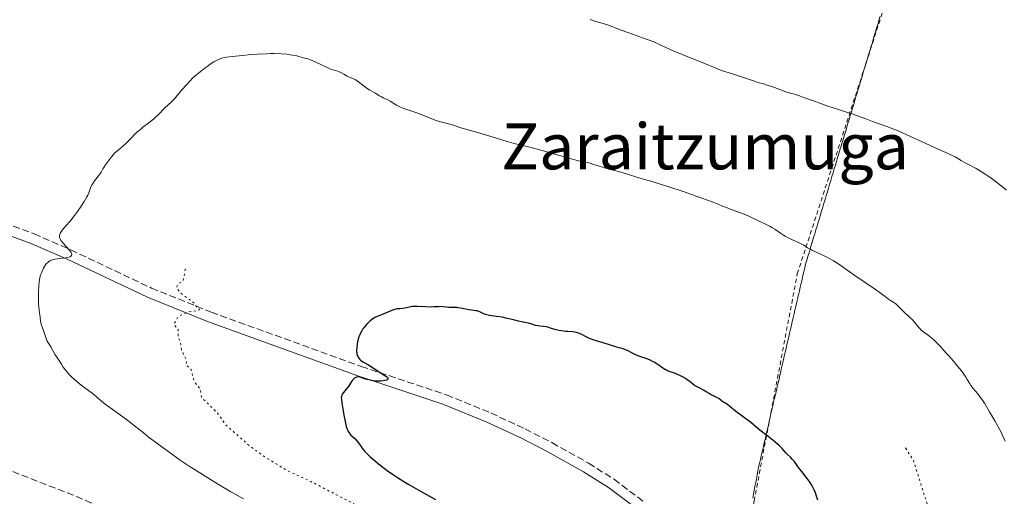
# Model space of a CAD drawing. Units: metres. Extents: x 647835 to 651285, y 4755472 to 4757859.
# Drawn here: x 649117 to 649363, y 4757288 to 4757407 of the extents above; entities that cross this region are included whole.
import ezdxf
from ezdxf.enums import TextEntityAlignment as Align

# ---------------------------------------------------------------- set-up
doc = ezdxf.new("R2010")
doc.units = ezdxf.units.M
doc.header["$MEASUREMENT"] = 0
for name, pattern in [('DGN Style 2', [1.739922, 1.043953, -0.695969]), ('DGN Style 3', [2.435891, 1.739922, -0.695969]), ('DGN Style 5', [1.217945, 0.521977, -0.695969])]:
    doc.linetypes.add(name, pattern=pattern)
for name, color, linetype, lineweight in [('Camino', 7, 'DGN Style 3', 0), ('Curva de nivel auxiliar', 30, 'DGN Style 5', 0), ('Curva de nivel de depresión intermedia', 30, 'DGN Style 3', 0), ('Curva de nivel directora', 30, 'Continuous', 30), ('Curva de nivel intermedia', 30, 'Continuous', 0), ('Límite de municipio', 7, 'Continuous', 0), ('Margen derecho', 7, 'Continuous', 0), ('Tela metálica o alambrada', 7, 'DGN Style 2', 0), ('Texto de Área (paraje) menor', 7, 'Continuous', 0)]:
    doc.layers.add(name, color=color, linetype=linetype, lineweight=lineweight)
doc.styles.add('Style-Arial', font='arial.ttf')

msp = doc.modelspace()

# ---------------------------------------------------------------- linework, layer by layer
at = {"layer": 'Camino', "color": 7, "linetype": 'DGN Style 3', "lineweight": 0}
msp.add_polyline3d([(649098.95, 4757361.38, 1366.72), (649120.17, 4757353.59, 1368.41), (649129.36, 4757349.58, 1369.21), (649149.6, 4757339.98, 1371.01), (649164.57, 4757333.96, 1372.25), (649202.16, 4757320.32, 1374.32), (649223.54, 4757313.22, 1375.27), (649234.65, 4757308.65, 1376.03), (649243.26, 4757304.65, 1376.36), (649249.98, 4757301.21, 1376.36), (649259.16, 4757296.05, 1376.4), (649265.57, 4757292.02, 1376.58), (649272.75, 4757286.57, 1376.64)], dxfattribs=at)
at = {"layer": 'Curva de nivel auxiliar', "color": 30, "linetype": 'DGN Style 5', "lineweight": 0, "elevation": 1372.5, "flags": 128}
for points in [[(649158.1, 4757344.79), (649157.53, 4757341.79), (649156.4, 4757341.14), (649155.96, 4757340.37), (649155.97, 4757339.89), (649156.79, 4757338.81), (649160.59, 4757336.01), (649160.9, 4757335.29), (649161.66, 4757334.7), (649161.38, 4757334.41), (649158.6, 4757333.93), (649156.37, 4757332.91), (649155.22, 4757330.82), (649156.31, 4757329.58), (649156.28, 4757327.7), (649156.76, 4757326.76), (649157.12, 4757324.48), (649158.38, 4757321.83), (649158.29, 4757320.7), (649159.48, 4757319.67), (649160.37, 4757316.41), (649161.79, 4757314.76), (649162.15, 4757312.58), (649166.18, 4757308.6), (649168.22, 4757305.67), (649174.07, 4757300.53), (649177.51, 4757297.94), (649183.76, 4757294.12), (649189.19, 4757291.67), (649203.74, 4757284.08), (649215.84, 4757279.26), (649221.3, 4757275.74), (649222.87, 4757274.34), (649227.85, 4757271.28), (649229.75, 4757269.76), (649234.37, 4757264.81), (649236.31, 4757261.75), (649238.16, 4757257.47), (649239.23, 4757252.52), (649239.26, 4757247.55), (649237.95, 4757241.66), (649235.4, 4757237.17), (649229.8, 4757231.87), (649223.33, 4757227.58), (649219.36, 4757226.06), (649206.41, 4757218.03), (649202.34, 4757216.3), (649198.11, 4757213.7), (649192.36, 4757210.77), (649190.31, 4757210.83), (649187.31, 4757210.03), (649184.26, 4757207.54), (649181.7, 4757202.78), (649181.54, 4757200.12), (649182.46, 4757197.96), (649182.8, 4757194.74), (649182.27, 4757192.58), (649180.25, 4757187.82), (649179.69, 4757183.71), (649178.78, 4757180.76), (649176.82, 4757176.88), (649174.77, 4757174.8), (649173.71, 4757173.18), (649172.45, 4757169.8), (649169.49, 4757167), (649169.13, 4757163.47), (649168.23, 4757161.8), (649168.29, 4757158.97), (649165.9, 4757154.82), (649165.93, 4757153.33), (649167.47, 4757150.67), (649168.29, 4757147.72), (649169.16, 4757146.6), (649171.1, 4757145.45), (649171.98, 4757143.35), (649175.25, 4757137.91), (649179.43, 4757134.87), (649181.38, 4757132.82), (649183.24, 4757131.95), (649186.3, 4757131.17), (649193.4, 4757130.45), (649197.39, 4757129.39), (649200.74, 4757129.07), (649203.3, 4757127.77), (649206.44, 4757127.56), (649209.35, 4757126.28), (649217.68, 4757124), (649221.33, 4757122.25), (649225.07, 4757121.68), (649233.32, 4757121.81), (649236.62, 4757122.96), (649244.15, 4757124.77), (649248.52, 4757124.74), (649260.39, 4757125.82), (649262.99, 4757124.42), (649263.53, 4757123.68), (649264.14, 4757121.55), (649266.9, 4757119.4), (649268.32, 4757119.18), (649271.46, 4757119.52), (649275.34, 4757120.82)], [(649275.34, 4757120.82), (649278.22, 4757120.93), (649285.88, 4757118.31), (649291.27, 4757115.74), (649292.43, 4757115.53), (649294.96, 4757113.82), (649296.94, 4757113.37), (649297.87, 4757111.79), (649300.1, 4757110.83), (649300.2, 4757109.66), (649302.47, 4757109.7), (649304.39, 4757107.39), (649306.42, 4757106.7), (649308.86, 4757107.86), (649308.88, 4757108.34), (649308.27, 4757108.68), (649308.44, 4757109.27), (649312.68, 4757113.78), (649311.95, 4757115.33), (649311.77, 4757117.23), (649312.37, 4757118.81), (649310.27, 4757119.84), (649311.54, 4757121.81), (649311.4, 4757122.84), (649310.8, 4757123.21), (649310.72, 4757123.77), (649311.5, 4757125.7), (649311.06, 4757126.92), (649312.56, 4757133.08), (649313.72, 4757135.8), (649315.78, 4757138.74), (649316.4, 4757141.11), (649317.33, 4757142.81), (649317.68, 4757145.18), (649319.02, 4757149.7), (649324.72, 4757156.84), (649326.51, 4757158.04), (649329.4, 4757161.25), (649331.44, 4757165.79), (649332.23, 4757167.93), (649331.92, 4757171.35), (649333.72, 4757178.2), (649333.64, 4757182.17), (649334.34, 4757185.8), (649335, 4757187.84), (649338.98, 4757194.78), (649341.53, 4757199.77), (649342.33, 4757202.38), (649343.3, 4757203.78), (649344.9, 4757210.8), (649345.41, 4757218.76), (649349.04, 4757226.81), (649350.82, 4757229.78), (649351.42, 4757231.75), (649355.4, 4757240.77), (649355.88, 4757246.31), (649354.8, 4757249.77), (649353.94, 4757251.35), (649352.3, 4757253), (649346.67, 4757263.73), (649345.36, 4757264.8), (649343.38, 4757267.38), (649339.17, 4757268.66), (649338.76, 4757269.25), (649338.73, 4757269.82), (649340, 4757272.4), (649339.96, 4757273.83), (649342.8, 4757277.82), (649343.55, 4757281.07), (649344.72, 4757283.69), (649340.59, 4757296.71), (649338.35, 4757300.32)]]:
    msp.add_lwpolyline(points, dxfattribs=at)
at = {"layer": 'Curva de nivel de depresión intermedia', "color": 30, "linetype": 'DGN Style 3', "lineweight": 0, "elevation": 1365, "flags": 128}
msp.add_lwpolyline([(649047.16, 4757281.57), (649047.95, 4757284.07), (649048.38, 4757285.32), (649048.61, 4757285.92), (649049.09, 4757287.07), (649049.57, 4757288.14), (649049.89, 4757288.81), (649050.52, 4757290), (649051.2, 4757291.14), (649051.64, 4757291.79), (649051.94, 4757292.2), (649052.55, 4757292.97), (649053.21, 4757293.71), (649053.56, 4757294.08), (649054.12, 4757294.63), (649055.06, 4757295.46), (649056.09, 4757296.29), (649056.8, 4757296.82), (649057.25, 4757297.14), (649058.08, 4757297.7), (649058.82, 4757298.13), (649059.27, 4757298.33), (649059.57, 4757298.44), (649060.27, 4757298.63), (649061.15, 4757298.82), (649061.65, 4757298.91), (649062.48, 4757299.03), (649063.82, 4757299.18), (649065.29, 4757299.26), (649067.54, 4757299.39), (649068.88, 4757299.51), (649071.17, 4757299.81), (649074.58, 4757300.27), (649076.32, 4757300.45), (649077.18, 4757300.51), (649078.86, 4757300.6), (649080.42, 4757300.62), (649081.38, 4757300.62), (649083.04, 4757300.56), (649084.42, 4757300.47), (649085.74, 4757300.33), (649086.33, 4757300.27), (649087.28, 4757300.2), (649089.03, 4757300.08), (649090.26, 4757299.97), (649093.48, 4757299.61), (649095.29, 4757299.38), (649097.92, 4757299), (649099.98, 4757298.66), (649100.93, 4757298.48), (649102.32, 4757298.17), (649103.03, 4757298), (649104.48, 4757297.61), (649106.88, 4757296.89), (649108.58, 4757296.33), (649110.9, 4757295.51), (649112.06, 4757295.08), (649114.64, 4757294.08), (649118.28, 4757292.61), (649120.32, 4757291.81), (649127.38, 4757289.07), (649131, 4757287.62), (649132.15, 4757287.13), (649134.37, 4757286.15), (649136.49, 4757285.17), (649137.86, 4757284.5), (649140.5, 4757283.15), (649142.23, 4757282.23), (649143.08, 4757281.75), (649144.36, 4757281.01), (649146.29, 4757279.83), (649148.23, 4757278.54), (649149.22, 4757277.84), (649150.23, 4757277.11), (649152.23, 4757275.59), (649154.14, 4757274.07), (649155.33, 4757273.09), (649157.36, 4757271.39), (649158.95, 4757270), (649159.67, 4757269.33), (649160.05, 4757268.96), (649160.64, 4757268.33), (649161.19, 4757267.68), (649161.83, 4757266.91), (649162.14, 4757266.6), (649162.54, 4757266.26), (649162.75, 4757266.13), (649163.1, 4757265.96), (649163.3, 4757265.89), (649163.73, 4757265.77), (649164.18, 4757265.69), (649164.43, 4757265.67), (649164.84, 4757265.65), (649165.29, 4757265.67), (649165.54, 4757265.7), (649166.06, 4757265.8), (649166.35, 4757265.86), (649166.8, 4757266), (649167.27, 4757266.17), (649168.32, 4757266.6), (649170.71, 4757267.64)], dxfattribs=at)
at = {"layer": 'Curva de nivel directora', "color": 30, "linetype": 'Continuous', "lineweight": 30, "elevation": 1375, "flags": 128}
for points in [[(649236.08, 4757332.89), (649234.35, 4757333.14), (649233.63, 4757333.3), (649233.32, 4757333.39), (649232.78, 4757333.6), (649231.9, 4757334.02), (649231.49, 4757334.18), (649231.28, 4757334.24), (649230.83, 4757334.32), (649229.83, 4757334.43), (649229.27, 4757334.5), (649228.33, 4757334.69), (649227.04, 4757334.96), (649226.42, 4757335.06), (649226.13, 4757335.09), (649225.58, 4757335.11), (649224.6, 4757335.09), (649224.15, 4757335.1), (649223.52, 4757335.17), (649222.7, 4757335.3), (649222.28, 4757335.33), (649221.58, 4757335.31), (649220.41, 4757335.25), (649219.65, 4757335.24), (649218.27, 4757335.3), (649216.28, 4757335.38), (649215.38, 4757335.36), (649214.97, 4757335.33), (649214.25, 4757335.24), (649213.09, 4757334.98), (649212.59, 4757334.88), (649211.87, 4757334.8), (649211.22, 4757334.74), (649210.88, 4757334.69), (649210.34, 4757334.56), (649210.06, 4757334.47), (649209.47, 4757334.23), (649208.26, 4757333.67), (649207.68, 4757333.42), (649206.14, 4757332.85), (649205.62, 4757332.59), (649205.35, 4757332.43), (649204.78, 4757332.02), (649204.38, 4757331.69), (649203.85, 4757331.21), (649203.6, 4757330.95), (649203.06, 4757330.35), (649202.81, 4757330.04), (649202.59, 4757329.74), (649202.21, 4757329.12), (649201.9, 4757328.5), (649201.72, 4757328.07), (649201.62, 4757327.78), (649201.44, 4757327.18), (649201.27, 4757326.46), (649201.18, 4757325.97), (649201.06, 4757325.03), (649201.03, 4757324.38), (649201.03, 4757324.09), (649201.05, 4757323.83), (649201.12, 4757323.38), (649201.23, 4757323), (649201.33, 4757322.79), (649201.56, 4757322.42), (649201.84, 4757322.09), (649201.98, 4757321.94), (649202.22, 4757321.73), (649202.62, 4757321.45), (649203.07, 4757321.2), (649203.81, 4757320.82), (649204.26, 4757320.56), (649206.91, 4757318.8), (649208.1, 4757318.09), (649208.55, 4757317.78), (649208.76, 4757317.59), (649208.83, 4757317.5), (649208.88, 4757317.36), (649208.88, 4757317.24), (649208.69, 4757317.01), (649208.54, 4757316.91), (649208.13, 4757316.76), (649207.75, 4757316.68), (649207.06, 4757316.61), (649206.68, 4757316.61), (649205.88, 4757316.65), (649205.06, 4757316.75), (649204.52, 4757316.85), (649203.56, 4757317.07), (649202.71, 4757317.34), (649201.88, 4757317.62), (649201.53, 4757317.68), (649201.36, 4757317.69), (649201.02, 4757317.64), (649200.87, 4757317.59), (649200.59, 4757317.46), (649200.4, 4757317.32), (649200.12, 4757317.06), (649199.99, 4757316.9), (649199.75, 4757316.55), (649199.26, 4757315.73), (649198.96, 4757315.29)], [(649315.11, 4757290.51), (649314.69, 4757291.2), (649314.45, 4757291.54), (649313.67, 4757292.59), (649312.58, 4757293.95), (649312.07, 4757294.6), (649311.42, 4757295.5), (649310.68, 4757296.54), (649310.32, 4757296.99), (649309.77, 4757297.55), (649309.04, 4757298.22), (649308.68, 4757298.56), (649308.18, 4757299.14), (649307.68, 4757299.73), (649307.39, 4757300.05), (649306.86, 4757300.56), (649306.56, 4757300.83), (649305.86, 4757301.41), (649304.17, 4757302.72), (649303.21, 4757303.47), (649301.7, 4757304.71), (649299.76, 4757306.31), (649298.93, 4757306.97), (649297.92, 4757307.71), (649296.91, 4757308.41), (649296.48, 4757308.72), (649294.61, 4757310.32), (649293.98, 4757310.76), (649293.19, 4757311.27), (649292.84, 4757311.49), (649292.38, 4757311.82), (649291.79, 4757312.25), (649291.45, 4757312.46), (649290.84, 4757312.77), (649289.88, 4757313.23), (649289.37, 4757313.52), (649288.84, 4757313.85), (649287.98, 4757314.38), (649287.43, 4757314.69), (649286.39, 4757315.22), (649285.75, 4757315.52), (649285.07, 4757316.12), (649284.63, 4757316.47), (649283.82, 4757317.07), (649283.43, 4757317.33), (649282.71, 4757317.75), (649282.06, 4757318.08), (649281.66, 4757318.26), (649280.94, 4757318.54), (649279.15, 4757319.18), (649278.69, 4757319.37), (649278.47, 4757319.48), (649277.81, 4757319.89), (649276.88, 4757320.55), (649276.37, 4757320.9), (649275.61, 4757321.36), (649275.21, 4757321.58), (649274.57, 4757321.9), (649273.58, 4757322.32), (649272.55, 4757322.69), (649271.22, 4757323.14), (649270.62, 4757323.38), (649269.82, 4757323.79), (649268.89, 4757324.31), (649268.46, 4757324.52), (649268.25, 4757324.61), (649267.82, 4757324.75), (649266.83, 4757324.99), (649266.24, 4757325.16), (649262.79, 4757326.29), (649260.61, 4757326.9), (649259.93, 4757327.13), (649259.59, 4757327.26), (649259.25, 4757327.41), (649258.59, 4757327.75), (649257.29, 4757328.43), (649256.66, 4757328.69), (649256.36, 4757328.79), (649255.76, 4757328.91), (649255.16, 4757328.98), (649253.88, 4757329.07), (649253.41, 4757329.11), (649252.44, 4757329.24), (649251.71, 4757329.37), (649250.72, 4757329.59), (649249.89, 4757329.84), (649248.97, 4757330.14), (649248.54, 4757330.25), (649247.87, 4757330.34), (649246.96, 4757330.41), (649246.51, 4757330.48), (649245.86, 4757330.64), (649244.96, 4757330.94), (649244.46, 4757331.08), (649243.64, 4757331.27), (649242.33, 4757331.52), (649241.58, 4757331.68), (649240.32, 4757332), (649238.46, 4757332.47), (649237.5, 4757332.66), (649236.08, 4757332.89)], [(649198.96, 4757315.29), (649198.43, 4757314.62), (649197.71, 4757313.78), (649197.44, 4757313.4), (649197.28, 4757313.03), (649197.23, 4757312.84), (649197.19, 4757312.42), (649197.21, 4757312.08), (649197.32, 4757311.18), (649197.62, 4757309.2), (649197.81, 4757308.08), (649198.12, 4757306.51), (649198.22, 4757306.06), (649198.44, 4757305.27), (649198.67, 4757304.61), (649198.83, 4757304.25), (649198.94, 4757304.03), (649199.17, 4757303.64), (649199.31, 4757303.46), (649199.6, 4757303.12), (649200.56, 4757302.21), (649201.07, 4757301.67), (649201.39, 4757301.28), (649201.93, 4757300.54), (649202.33, 4757299.89), (649202.63, 4757299.5), (649203.08, 4757298.99), (649203.4, 4757298.67), (649204.54, 4757297.6), (649205.27, 4757296.96), (649206.52, 4757295.92), (649207.92, 4757294.82), (649208.66, 4757294.26), (649210.23, 4757293.16), (649211.06, 4757292.6), (649212.84, 4757291.47), (649214.13, 4757290.68), (649217.03, 4757289.01), (649220.81, 4757286.92)], [(649316.66, 4757286.81), (649316.25, 4757288.02), (649316.04, 4757288.59), (649315.69, 4757289.4), (649315.48, 4757289.84), (649315.11, 4757290.51)]]:
    msp.add_lwpolyline(points, dxfattribs=at)
at = {"layer": 'Curva de nivel intermedia', "color": 30, "linetype": 'Continuous', "lineweight": 0, "flags": 128}
for points, elevation in [([(649261, 4757406.88), (649259.56, 4757407.35)], 1365), ([(649363.9, 4757364.56), (649363, 4757365.3), (649361.42, 4757366.56), (649360.06, 4757367.58), (649359.26, 4757368.14), (649358.76, 4757368.48), (649357.81, 4757369.08), (649356.32, 4757369.95), (649354.53, 4757370.92), (649353.71, 4757371.36), (649352.56, 4757372.03), (649351.02, 4757372.91), (649350.17, 4757373.35), (649348.71, 4757374.03), (649346.21, 4757375.13), (649344.65, 4757375.84), (649338.95, 4757378.45), (649336.21, 4757379.66), (649335.4, 4757379.98), (649333.96, 4757380.54), (649330.37, 4757381.79), (649328.64, 4757382.43), (649326.32, 4757383.31), (649325.21, 4757383.71), (649323.6, 4757384.22), (649321.53, 4757384.84), (649320.49, 4757385.18), (649318.9, 4757385.73), (649316.91, 4757386.48), (649316.06, 4757386.8), (649313.51, 4757387.64), (649312.87, 4757387.9), (649312.02, 4757388.25), (649311.55, 4757388.42), (649310.76, 4757388.64), (649309.43, 4757389), (649308.6, 4757389.25), (649307.13, 4757389.77), (649305.07, 4757390.52), (649304.16, 4757390.84), (649303.02, 4757391.19), (649301.59, 4757391.59), (649300.72, 4757391.86), (649295.71, 4757393.6), (649294.41, 4757393.99), (649292.96, 4757394.42), (649292.21, 4757394.68), (649290.86, 4757395.23), (649288.48, 4757396.23), (649286.96, 4757396.85), (649283.01, 4757398.4), (649280.41, 4757399.5), (649278.39, 4757400.4), (649277.28, 4757400.91), (649275.49, 4757401.77), (649272.92, 4757402.67), (649269.25, 4757403.99), (649267.09, 4757404.81), (649265.66, 4757405.39), (649265.21, 4757405.57), (649264.13, 4757405.94), (649262.23, 4757406.5), (649261, 4757406.88)], 1365), ([(649232.78, 4757378.57), (649231.4, 4757378.99), (649227.71, 4757380.03), (649226.91, 4757380.3), (649225.75, 4757380.69), (649225.04, 4757380.91), (649223.73, 4757381.26), (649221.74, 4757381.81), (649220.72, 4757382.12), (649219.26, 4757382.67), (649217.35, 4757383.45), (649216.37, 4757383.84), (649214.83, 4757384.38), (649212.88, 4757385.06), (649212.03, 4757385.4), (649211.66, 4757385.57), (649211.02, 4757385.91), (649209.46, 4757386.88), (649208.7, 4757387.27), (649207.72, 4757387.73), (649207.3, 4757387.94), (649206.78, 4757388.25), (649206.13, 4757388.67), (649205.75, 4757388.9), (649204.21, 4757389.76), (649203.36, 4757390.3), (649202.55, 4757390.93), (649201.5, 4757391.77), (649200.95, 4757392.13), (649200.67, 4757392.29), (649200.1, 4757392.57), (649198.99, 4757393.02), (649198.48, 4757393.25), (649197.81, 4757393.63), (649197.03, 4757394.1), (649196.64, 4757394.28), (649196.45, 4757394.36), (649196.04, 4757394.47), (649195.08, 4757394.71), (649194.5, 4757394.91), (649194.17, 4757395.05), (649193.44, 4757395.4), (649191.76, 4757396.24), (649190.82, 4757396.67), (649189.49, 4757397.21), (649188.79, 4757397.46), (649187.7, 4757397.79), (649186.58, 4757398.09), (649186.01, 4757398.23), (649184.96, 4757398.44), (649184.41, 4757398.53), (649183.54, 4757398.65), (649182.09, 4757398.77), (649180.4, 4757398.82), (649179.44, 4757398.81), (649178.4, 4757398.78), (649176.17, 4757398.67), (649173.87, 4757398.5), (649172.4, 4757398.37), (649169.85, 4757398.1), (649168.45, 4757397.91), (649167.9, 4757397.81), (649167.25, 4757397.65), (649166.96, 4757397.55), (649166.41, 4757397.33), (649166.04, 4757397.16), (649165.26, 4757396.71), (649164.34, 4757396.13), (649163.83, 4757395.78), (649163.03, 4757395.22), (649161.78, 4757394.26), (649160.53, 4757393.2), (649159.93, 4757392.64), (649159.35, 4757392.07), (649158.27, 4757390.92), (649157.28, 4757389.79), (649156.13, 4757388.41), (649155.62, 4757387.82), (649155.27, 4757387.42), (649154.62, 4757386.74), (649152.98, 4757385.18), (649151.3, 4757383.48), (649150.59, 4757382.83), (649150.2, 4757382.48), (649148.82, 4757381.38), (649147.48, 4757380.33), (649146.82, 4757379.8), (649145.89, 4757378.98), (649145.47, 4757378.58), (649144.62, 4757377.72), (649143.24, 4757376.36), (649142.33, 4757375.52), (649141.19, 4757374.53), (649140.52, 4757373.98), (649139.6, 4757372.88), (649139.1, 4757372.26), (649138.33, 4757371.27), (649138.05, 4757370.87), (649137.64, 4757370.24), (649137.45, 4757369.91), (649137.18, 4757369.4)], 1370), ([(649363.04, 4757302.83), (649362.65, 4757303.64), (649361.84, 4757305.19), (649360.99, 4757306.68), (649359.63, 4757308.9), (649358.37, 4757311.12), (649357.88, 4757311.88), (649357.11, 4757312.92), (649356.72, 4757313.42), (649355.55, 4757314.81), (649355, 4757315.55), (649354.65, 4757316.13), (649354.09, 4757317.05), (649353.73, 4757317.62), (649353.04, 4757318.62), (649352.6, 4757319.2), (649352.1, 4757319.84), (649350.95, 4757321.25), (649349.69, 4757322.73), (649348.84, 4757323.69), (649347.26, 4757325.42), (649346.74, 4757325.96), (649345.86, 4757326.84), (649345.14, 4757327.51), (649344.73, 4757327.85), (649344.06, 4757328.37), (649342.89, 4757329.17), (649342.54, 4757329.46), (649342.36, 4757329.64), (649341.78, 4757330.3), (649340.88, 4757331.4), (649340.36, 4757331.99), (649339.48, 4757332.86), (649338.3, 4757333.94), (649337.78, 4757334.43), (649337.16, 4757335.06), (649336.51, 4757335.74), (649336.2, 4757336.02), (649335.68, 4757336.39), (649334.85, 4757336.9), (649334.35, 4757337.23), (649333.49, 4757337.86), (649331.99, 4757338.99), (649331.06, 4757339.66), (649325.92, 4757343.11), (649324.47, 4757344.15), (649322.77, 4757345.39), (649321.92, 4757345.98), (649320.57, 4757346.81), (649319.65, 4757347.34), (649319.04, 4757347.67), (649317.86, 4757348.26), (649316.67, 4757348.82), (649315.33, 4757349.43), (649314.78, 4757349.71), (649314.08, 4757350.12), (649313.1, 4757350.72), (649312.47, 4757351.06), (649311.24, 4757351.65), (649309.36, 4757352.55), (649308.46, 4757353.02), (649308.04, 4757353.27), (649307.28, 4757353.76), (649305.85, 4757354.73), (649305.11, 4757355.19), (649304.71, 4757355.41), (649303.88, 4757355.84), (649301.41, 4757356.99), (649299.35, 4757358.01), (649298.18, 4757358.52), (649296.75, 4757359.06), (649294.75, 4757359.76), (649293.87, 4757360.08), (649292.76, 4757360.55), (649291.61, 4757361.05), (649290.83, 4757361.37), (649289.26, 4757361.97), (649285.92, 4757363.17), (649283.36, 4757364.05), (649278.76, 4757365.59), (649276.62, 4757366.25), (649274.77, 4757366.78), (649273.78, 4757367.06), (649271.8, 4757367.67), (649268.71, 4757368.63), (649267.24, 4757369.07), (649265.37, 4757369.59), (649263.43, 4757370.09), (649262.62, 4757370.32), (649261.53, 4757370.66), (649260.2, 4757371.11), (649259.55, 4757371.3), (649258.52, 4757371.54), (649256.66, 4757371.95), (649255.36, 4757372.28), (649246.91, 4757374.66), (649244.08, 4757375.4), (649240.52, 4757376.3), (649238.75, 4757376.78), (649236.08, 4757377.56), (649232.78, 4757378.57)], 1370), ([(649137.18, 4757369.4), (649136.99, 4757369.05), (649136.82, 4757368.78), (649136.37, 4757368.18), (649135.34, 4757366.88), (649134.89, 4757366.25), (649134.7, 4757365.95), (649134.41, 4757365.38), (649134.2, 4757364.85), (649133.89, 4757363.92), (649133.64, 4757363.31), (649133.41, 4757362.87), (649132.73, 4757361.73), (649131.67, 4757360.07), (649131.04, 4757359.16), (649130.09, 4757357.85), (649129.19, 4757356.76), (649128.16, 4757355.61), (649127.73, 4757355.14), (649127.23, 4757354.5), (649126.98, 4757354.13), (649126.84, 4757353.89), (649126.64, 4757353.46), (649126.56, 4757353.19), (649126.54, 4757353.06), (649126.53, 4757352.86), (649126.56, 4757352.65), (649126.6, 4757352.54), (649126.77, 4757352.17), (649126.9, 4757351.96), (649127.07, 4757351.72), (649127.49, 4757351.22), (649128.87, 4757349.67), (649129.29, 4757349.14), (649129.44, 4757348.92), (649129.58, 4757348.64), (649129.61, 4757348.52), (649129.62, 4757348.3), (649129.54, 4757348.12), (649129.47, 4757348.04), (649129.32, 4757347.92), (649128.97, 4757347.77), (649128.45, 4757347.65), (649128.12, 4757347.6), (649127.32, 4757347.51), (649126.08, 4757347.36), (649125.45, 4757347.24), (649124.84, 4757347.08), (649124.56, 4757346.98), (649124.16, 4757346.8), (649123.81, 4757346.58), (649123.6, 4757346.42), (649123.24, 4757346.05), (649123.08, 4757345.85), (649122.81, 4757345.44), (649122.58, 4757345.02), (649122.22, 4757344.22), (649121.94, 4757343.55), (649121.82, 4757343.22), (649121.66, 4757342.67), (649121.53, 4757341.98), (649121.47, 4757341.57), (649121.37, 4757340.58), (649121.28, 4757339.04), (649121.25, 4757338.24), (649121.25, 4757337.08), (649121.26, 4757336.55), (649121.28, 4757336.06), (649121.35, 4757335.21), (649121.43, 4757334.5), (649121.55, 4757333.7), (649121.6, 4757333.34), (649121.68, 4757332.6), (649121.77, 4757331.71), (649121.84, 4757331.28), (649122.03, 4757330.66), (649122.36, 4757329.8), (649122.53, 4757329.33), (649123.01, 4757327.81), (649123.3, 4757327.08), (649123.41, 4757326.85), (649123.65, 4757326.43), (649124.17, 4757325.64), (649124.42, 4757325.24), (649125.46, 4757323.27), (649125.85, 4757322.67), (649126.43, 4757321.86), (649126.73, 4757321.41), (649127.04, 4757320.91), (649127.5, 4757320.16), (649127.78, 4757319.76), (649128.27, 4757319.11), (649128.55, 4757318.77), (649128.87, 4757318.42), (649129.59, 4757317.71), (649130.38, 4757316.99), (649130.92, 4757316.52), (649132.01, 4757315.64), (649135.05, 4757313.35), (649135.85, 4757312.67), (649137.12, 4757311.59)], 1370), ([(649137.12, 4757311.59), (649138.01, 4757310.89), (649139.75, 4757309.6), (649142.41, 4757307.66), (649143.67, 4757306.73), (649145.32, 4757305.45), (649147.5, 4757303.72), (649148.8, 4757302.69), (649150.95, 4757301.04), (649152.2, 4757300.12), (649154.26, 4757298.62), (649156.56, 4757297.02), (649157.78, 4757296.18), (649159.05, 4757295.34), (649161.69, 4757293.63), (649164.37, 4757291.95), (649166.14, 4757290.87), (649169.46, 4757288.9), (649170.6, 4757288.25), (649172.69, 4757287.08)], 1370), ([(649363.59, 4757301.62), (649363.04, 4757302.83)], 1370)]:
    msp.add_lwpolyline(points, dxfattribs=dict(at, elevation=elevation))
at = {"layer": 'Límite de municipio', "color": 7, "linetype": 'Continuous', "lineweight": 0}
msp.add_polyline3d([(649332.21, 4757408.06, 1361.65), (649331.93, 4757407.11, 1361.78), (649331.64, 4757406.15, 1361.97), (649331.35, 4757405.2, 1362.11), (649331.07, 4757404.24, 1362.23), (649330.78, 4757403.29, 1362.36), (649330.49, 4757402.33, 1362.51), (649330.21, 4757401.38, 1362.64), (649329.92, 4757400.42, 1362.78), (649329.63, 4757399.47, 1362.88), (649329.35, 4757398.52, 1362.98), (649329.06, 4757397.56, 1363.08), (649328.77, 4757396.61, 1363.25), (649328.48, 4757395.65, 1363.41), (649328.2, 4757394.69, 1363.51), (649327.91, 4757393.74, 1363.64), (649327.62, 4757392.79, 1363.78), (649327.34, 4757391.83, 1363.89), (649327.05, 4757390.88, 1364.01), (649326.76, 4757389.92, 1364.12), (649326.48, 4757388.96, 1364.28), (649326.19, 4757388.01, 1364.44), (649325.9, 4757387.06, 1364.53), (649325.62, 4757386.1, 1364.65), (649325.33, 4757385.14, 1364.82), (649325.04, 4757384.19, 1365), (649324.76, 4757383.23, 1365.14), (649324.47, 4757382.28, 1365.31), (649324.18, 4757381.33, 1365.48), (649323.9, 4757380.37, 1365.64), (649323.61, 4757379.42, 1365.77), (649323.32, 4757378.46, 1365.93), (649323.04, 4757377.5, 1366.13), (649322.75, 4757376.55, 1366.33), (649322.46, 4757375.6, 1366.48), (649322.17, 4757374.64, 1366.64), (649321.89, 4757373.68, 1366.77), (649321.6, 4757372.73, 1366.9), (649321.31, 4757371.78, 1367.06), (649321.03, 4757370.82, 1367.2), (649320.74, 4757369.87, 1367.34), (649320.45, 4757368.91, 1367.51), (649320.17, 4757367.96, 1367.61), (649319.88, 4757367, 1367.7), (649319.59, 4757366.04, 1367.83), (649319.31, 4757365.09, 1367.95), (649319.02, 4757364.13, 1368.1), (649318.73, 4757363.18, 1368.25), (649318.45, 4757362.23, 1368.39), (649318.16, 4757361.27, 1368.51), (649317.87, 4757360.32, 1368.71), (649317.59, 4757359.36, 1368.76), (649317.3, 4757358.41, 1368.9), (649317.01, 4757357.45, 1369.01), (649316.73, 4757356.5, 1369.14), (649316.44, 4757355.54, 1369.31), (649316.15, 4757354.58, 1369.48), (649315.86, 4757353.63, 1369.58), (649315.58, 4757352.67, 1369.67), (649315.29, 4757351.72, 1369.77), (649315, 4757350.77, 1369.86), (649314.72, 4757349.81, 1369.99), (649314.43, 4757348.86, 1370.14), (649314.14, 4757347.9, 1370.3), (649313.86, 4757346.95, 1370.43), (649313.57, 4757345.99, 1370.54), (649313.35, 4757345.03, 1370.66), (649313.13, 4757344.07, 1370.79), (649312.9, 4757343.11, 1370.85), (649312.68, 4757342.14, 1371), (649312.46, 4757341.18, 1371.11), (649312.24, 4757340.22, 1371.22), (649312.01, 4757339.26, 1371.4), (649311.79, 4757338.3, 1371.53), (649311.57, 4757337.34, 1371.61), (649311.35, 4757336.37, 1371.73), (649311.12, 4757335.41, 1371.87), (649310.9, 4757334.45, 1372.02), (649310.68, 4757333.49, 1372.09), (649310.46, 4757332.53, 1372.17), (649310.23, 4757331.57, 1372.28), (649310.01, 4757330.61, 1372.42), (649309.79, 4757329.64, 1372.55), (649309.57, 4757328.68, 1372.64), (649309.34, 4757327.72, 1372.75), (649309.12, 4757326.76, 1372.85), (649308.9, 4757325.8, 1372.94), (649308.68, 4757324.84, 1373.06), (649308.45, 4757323.88, 1373.18), (649308.23, 4757322.91, 1373.25), (649308.01, 4757321.95, 1373.33), (649307.79, 4757320.99, 1373.4), (649307.56, 4757320.03, 1373.48), (649307.34, 4757319.07, 1373.58), (649307.12, 4757318.11, 1373.65), (649306.9, 4757317.14, 1373.74), (649306.67, 4757316.18, 1373.79), (649306.45, 4757315.22, 1373.93), (649306.23, 4757314.26, 1374.07), (649306.01, 4757313.3, 1374.1), (649305.78, 4757312.34, 1374.15), (649305.56, 4757311.38, 1374.24), (649305.34, 4757310.41, 1374.3), (649305.12, 4757309.45, 1374.41), (649304.89, 4757308.49, 1374.54), (649304.67, 4757307.53, 1374.64), (649304.45, 4757306.57, 1374.71), (649304.23, 4757305.61, 1374.8), (649304, 4757304.65, 1374.88), (649303.78, 4757303.68, 1374.95), (649303.56, 4757302.72, 1375.08), (649303.34, 4757301.76, 1375.2), (649303.11, 4757300.8, 1375.28), (649302.89, 4757299.84, 1375.33), (649302.67, 4757298.88, 1375.4), (649302.45, 4757297.91, 1375.5), (649302.22, 4757296.95, 1375.58), (649302, 4757295.99, 1375.63), (649301.78, 4757295.03, 1375.69), (649301.6, 4757294.07, 1375.79), (649301.42, 4757293.1, 1375.86), (649301.23, 4757292.14, 1375.96), (649301.05, 4757291.18, 1375.99), (649300.87, 4757290.21, 1376.15), (649300.69, 4757289.25, 1376.19), (649300.5, 4757288.29, 1376.22), (649300.32, 4757287.32, 1376.27)], dxfattribs=at)
at = {"layer": 'Margen derecho', "color": 7, "linetype": 'Continuous', "lineweight": 0}
msp.add_polyline3d([(649098.25, 4757358.99, 1366.72), (649119.23, 4757351.27, 1368.41), (649128.32, 4757347.3, 1369.21), (649148.6, 4757337.68, 1371.01), (649163.67, 4757331.62, 1372.25), (649201.34, 4757317.96, 1374.32), (649222.66, 4757310.88, 1375.27), (649233.65, 4757306.35, 1376.03), (649242.16, 4757302.41, 1376.36), (649248.8, 4757299.01, 1376.36), (649257.88, 4757293.91, 1376.4), (649264.15, 4757289.96, 1376.58), (649271.15, 4757284.65, 1376.64)], dxfattribs=at)
at = {"layer": 'Tela metálica o alambrada', "color": 7, "linetype": 'DGN Style 2', "lineweight": 0}
msp.add_polyline3d([(649297.61, 4757268.51, 1377.2), (649300.67, 4757286.57, 1377.2), (649311.49, 4757343.6, 1371.14), (649328.71, 4757396.37, 1363.23), (649341.52, 4757436.13, 1355.78), (649353.19, 4757428.18, 1357.64), (649363.13, 4757423.43, 1358.1), (649365.94, 4757423.48, 1358.1), (649370.42, 4757424.4, 1357.64), (649390.66, 4757433.9, 1353.45), (649425.05, 4757454.06, 1344.14), (649450.13, 4757468.14, 1335.29)], dxfattribs=at)

# ---------------------------------------------------------------- texts
at = {"layer": 'Texto de Área (paraje) menor', "color": 7, "linetype": 'Continuous', "lineweight": 0, "style": 'Style-Arial'}
msp.add_text('Zaraitzumuga', height=11.5, dxfattribs=at).set_placement((649288.38, 4757375.53, 1368.11), align=Align.MIDDLE_CENTER)

doc.saveas('drawing.dxf')
